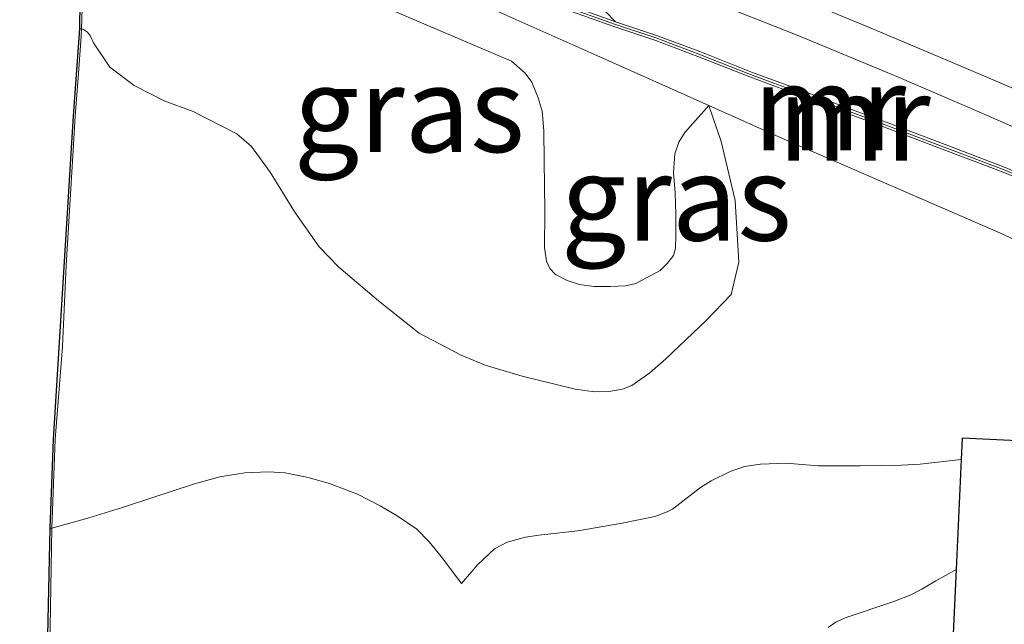
# Model space of a CAD drawing. Units: metres. Extents: x 205387 to 209296, y 609299 to 611517.
# Drawn here: x 205387 to 205416, y 611424 to 611442 of the extents above; entities that cross this region are included whole.
import ezdxf
from ezdxf.enums import TextEntityAlignment as Align

# ---------------------------------------------------------------- set-up
doc = ezdxf.new("R2010")
doc.units = ezdxf.units.M
doc.linetypes.add('IE-TERREINAFSCHEIDING', pattern=[10, 8, -2])
for name, color, linetype, lineweight in [('B-ME-GW-KRUINLIJN-L-B1', 93, 'Continuous', 18), ('B-ME-GW-TEENLIJN-L-B1', 93, 'Continuous', 18), ('B-ME-IE-GRASLAND-GV-B6', 93, 'Continuous', 18), ('B-ME-IE-TERREINAFSCHEIDING-RASTERHEKWERK-L-B1', 8, 'IE-TERREINAFSCHEIDING', 18), ('B-ME-MW-MUUR-GV-B6', 8, 'IE-TERREINAFSCHEIDING-KUNSTMATIG', 18), ('B-ME-MW-MUUR-L-B1', 8, 'IE-TERREINAFSCHEIDING-KUNSTMATIG', 18), ('B-ME-VH-VERH_SOORT-HALF_VERHARDING-GV-B6', 8, 'IE-TERREINAFSCHEIDING-NATUURLIJK-HOUTWAL', 18), ('B-ME-VH-VERH_SOORT-KLINKERS-GV-B6', 8, 'IE-TERREINAFSCHEIDING-NATUURLIJK-HOUTWAL', 18)]:
    doc.layers.add(name, color=color, linetype=linetype, lineweight=lineweight)
doc.layers.add('B-ME-KG-KADASTRAAL-OPNAMEDTMGRENS-L-B1', color=10, linetype='Continuous')
doc.styles.add('NLCS-ISO', font='NLCS-ISO.TTF')
doc.linetypes.add('IE-TERREINAFSCHEIDING-KUNSTMATIG', pattern='A,4,[82,NLCS.SHX,S=0.75,R=90,X=0,Y=0],4,-2', length=10)
doc.linetypes.add('IE-TERREINAFSCHEIDING-NATUURLIJK-HOUTWAL', pattern='A,7,-1.5,[67,NLCS.SHX,S=0.75,R=45,X=0,Y=0],-1.5,7,-1.5,[70,NLCS.SHX,S=0.75,R=0,X=0,Y=0],-1.5', length=20)

msp = doc.modelspace()

# ---------------------------------------------------------------- linework, layer by layer
at = {"layer": 'B-ME-GW-KRUINLIJN-L-B1'}
for points in [[(205388.7082, 611441.6019, 12.8878), (205388.7581, 611441.6002, 12.8878), (205388.8209, 611441.5835, 12.8805), (205388.9369, 611441.5075, 12.843), (205389.0225, 611441.3861, 12.818), (205389.1079, 611441.1941, 12.8055), (205389.5944, 611440.4823, 12.8333), (205390.3023, 611439.9426, 12.7475), (205391.181, 611439.4945, 12.5473), (205392.0339, 611439.1879, 12.4723), (205393.3119, 611438.5286, 12.4228), (205393.7413, 611438.1538, 12.4063), (205394.2879, 611437.4062, 12.3733), (205395.0045, 611436.2324, 12.3486), (205395.7222, 611435.2246, 12.3568), (205396.2964, 611434.6296, 12.2908), (205397.4526, 611433.639, 12.2331), (205398.6491, 611432.6946, 12.1341), (205399.874, 611432.0489, 12.1011), (205400.583, 611431.7587, 12.0928), (205401.6638, 611431.4329, 12.0928), (205403.2159, 611431.0509, 12.1093), (205403.7781, 611430.9722, 12.0693), (205404.1982, 611430.9843, 12.0613), (205404.5991, 611431.0546, 12.0293), (205404.8707, 611431.1639, 12.0133), (205405.395, 611431.5313, 11.9573), (205405.8676, 611431.944, 11.9493), (205407.0526, 611433.0598, 11.8773), (205407.785, 611433.8279, 11.7625), (205408.0001, 611434.7739, 11.5592), (205407.8971, 611436.5737, 11.3849), (205407.4873, 611438.3075, 11.1526), (205407.1269, 611439.359, 10.6518)], [(205399.8878, 611425.3623, 12.1683), (205400.363, 611425.9173, 12.1353), (205400.8509, 611426.3726, 12.1353), (205401.2242, 611426.5695, 12.1271), (205401.7633, 611426.7188, 12.1518), (205402.149, 611426.7762, 12.1683), (205403.2925, 611426.9017, 12.1436), (205404.5927, 611427.1324, 12.1683), (205405.5462, 611427.3238, 12.1683), (205405.9064, 611427.4564, 12.1353), (205406.0599, 611427.5427, 12.1436), (205406.8797, 611428.1743, 12.1878), (205407.1952, 611428.3676, 12.1803), (205407.7472, 611428.6452, 12.1728), (205408.1716, 611428.7837, 12.1578), (205408.6383, 611428.8555, 12.1278), (205409.3897, 611428.8843, 12.0903), (205410.3227, 611428.8037, 11.9628), (205410.8559, 611428.8026, 11.9103), (205411.5572, 611428.8069, 11.8193), (205412.1793, 611428.817, 11.7563), (205412.7675, 611428.8271, 11.6793), (205413.3161, 611428.8543, 11.5953), (205414.516, 611428.9921, 11.5632)]]:
    msp.add_polyline3d(points, dxfattribs=at)
at = {"layer": 'B-ME-GW-TEENLIJN-L-B1'}
for points in [[(205407.1269, 611439.359, 10.6518), (205406.4233, 611438.5692, 11.0283), (205406.2442, 611438.288, 11.0538), (205406.1336, 611437.9449, 11.0708), (205406.0913, 611437.3956, 11.1048), (205406.1451, 611436.798, 11.1303), (205406.1645, 611436.1799, 11.1558), (205406.1632, 611435.5344, 11.2068), (205406.1488, 611435.1842, 11.2323), (205406.0934, 611434.9714, 11.2578), (205405.9213, 611434.7383, 11.2833), (205405.7011, 611434.5259, 11.3003), (205404.9861, 611434.1496, 11.3683), (205404.6838, 611434.0746, 11.3683), (205404.2443, 611434.0618, 11.3683), (205403.7636, 611434.0627, 11.3683), (205403.3448, 611434.1185, 11.3768), (205402.9742, 611434.236, 11.3853), (205402.6403, 611434.4121, 11.3853), (205402.4675, 611434.5871, 11.3773), (205402.3723, 611434.8003, 11.3533), (205402.3168, 611435.2001, 11.3453), (205402.3236, 611436.2566, 11.2893), (205402.3074, 611437.7513, 11.2493), (205402.2937, 611438.621, 11.1933), (205402.2458, 611439.1947, 11.1213), (205402.1324, 611439.582, 11.0493), (205401.9485, 611440.0405, 11.0093), (205401.7505, 611440.3059, 10.9773), (205401.3469, 611440.6564, 10.9533), (205397.203, 611442.4288, 11.1133)], [(205399.8878, 611425.3623, 12.1683), (205399.2889, 611426.1531, 12.2508), (205398.9413, 611426.5781, 12.3258), (205398.5813, 611426.9488, 12.4008), (205397.998, 611427.3391, 12.4758), (205397.5046, 611427.6322, 12.5283), (205396.8425, 611427.9746, 12.5958), (205396.0231, 611428.2939, 12.6183), (205395.3599, 611428.4733, 12.6633), (205394.7206, 611428.6043, 12.7308), (205394.2315, 611428.6316, 12.7833), (205393.5429, 611428.6058, 12.8058), (205392.8113, 611428.4837, 12.8958), (205392.0731, 611428.277, 12.9933), (205390.8446, 611427.8802, 13.0758), (205389.9609, 611427.59, 13.1508), (205388.9443, 611427.2764, 13.1883), (205387.8922, 611426.9807, 13.1954), (205387.8423, 611426.9825, 13.1954)], [(205410.6203, 611424.075, 10.8368), (205410.8485, 611424.2248, 10.8248), (205411.1153, 611424.3552, 10.8188), (205412.5463, 611424.8322, 10.8908), (205413.0411, 611425.0251, 10.9208), (205413.3614, 611425.199, 10.9448), (205413.7691, 611425.4357, 10.9628), (205414.167, 611425.6579, 11.0168), (205414.3657, 611425.7681, 11.0625)]]:
    msp.add_polyline3d(points, dxfattribs=at)
at = {"layer": 'B-ME-IE-GRASLAND-GV-B6'}
for points in [[(205397.203, 611442.4288, 11.1133), (205401.3469, 611440.6564, 10.9533), (205401.7505, 611440.3059, 10.9773), (205401.9485, 611440.0405, 11.0093), (205402.1324, 611439.582, 11.0493), (205402.2458, 611439.1947, 11.1213), (205402.2937, 611438.621, 11.1933), (205402.3074, 611437.7513, 11.2493), (205402.3236, 611436.2566, 11.2893), (205402.3168, 611435.2001, 11.3453), (205402.3723, 611434.8003, 11.3533), (205402.4675, 611434.5871, 11.3773), (205402.6403, 611434.4121, 11.3853), (205402.9742, 611434.236, 11.3853), (205403.3448, 611434.1185, 11.3768), (205403.7636, 611434.0627, 11.3683), (205404.2443, 611434.0618, 11.3683), (205404.6838, 611434.0746, 11.3683), (205404.9861, 611434.1496, 11.3683), (205405.7011, 611434.5259, 11.3003), (205405.9213, 611434.7383, 11.2833), (205406.0934, 611434.9714, 11.2578), (205406.1488, 611435.1842, 11.2323), (205406.1632, 611435.5344, 11.2068), (205406.1645, 611436.1799, 11.1558), (205406.1451, 611436.798, 11.1303), (205406.0913, 611437.3956, 11.1048), (205406.1336, 611437.9449, 11.0708), (205406.2442, 611438.288, 11.0538), (205406.4233, 611438.5692, 11.0283), (205407.1269, 611439.359, 10.6518), (205407.4873, 611438.3075, 11.1526), (205407.8971, 611436.5737, 11.3849), (205408.0001, 611434.7739, 11.5592), (205407.785, 611433.8279, 11.7625), (205407.0526, 611433.0598, 11.8773), (205405.8676, 611431.944, 11.9493), (205405.395, 611431.5313, 11.9573), (205404.8707, 611431.1639, 12.0133), (205404.5991, 611431.0546, 12.0293), (205404.1982, 611430.9843, 12.0613), (205403.7781, 611430.9722, 12.0693), (205403.2159, 611431.0509, 12.1093), (205401.6638, 611431.4329, 12.0928), (205400.583, 611431.7587, 12.0928), (205399.874, 611432.0489, 12.1011), (205398.6491, 611432.6946, 12.1341), (205397.4526, 611433.639, 12.2331), (205396.2964, 611434.6296, 12.2908), (205395.7222, 611435.2246, 12.3568), (205395.0045, 611436.2324, 12.3486), (205394.2879, 611437.4062, 12.3733), (205393.7413, 611438.1538, 12.4063), (205393.3119, 611438.5286, 12.4228), (205392.0339, 611439.1879, 12.4723), (205391.181, 611439.4945, 12.5473), (205390.3023, 611439.9426, 12.7475), (205389.5944, 611440.4823, 12.8333), (205389.1079, 611441.1941, 12.8055), (205389.0225, 611441.3861, 12.818), (205388.9369, 611441.5075, 12.843), (205388.8209, 611441.5835, 12.8805), (205388.7581, 611441.6002, 12.8878), (205388.7082, 611441.6019, 12.8878), (205388.7641, 611445.5668, 12.4313)], [(205399.8878, 611425.3623, 12.1683), (205399.2889, 611426.1531, 12.2508), (205398.9413, 611426.5781, 12.3258), (205398.5813, 611426.9488, 12.4008), (205397.998, 611427.3391, 12.4758), (205397.5046, 611427.6322, 12.5283), (205396.8425, 611427.9746, 12.5958), (205396.0231, 611428.2939, 12.6183), (205395.3599, 611428.4733, 12.6633), (205394.7206, 611428.6043, 12.7308), (205394.2315, 611428.6316, 12.7833), (205393.5429, 611428.6058, 12.8058), (205392.8113, 611428.4837, 12.8958), (205392.0731, 611428.277, 12.9933), (205390.8446, 611427.8802, 13.0758), (205389.9609, 611427.59, 13.1508), (205388.9443, 611427.2764, 13.1883), (205387.8922, 611426.9807, 13.1954), (205387.8423, 611426.9825, 13.1954), (205387.9393, 611429.581, 13.1073), (205388.5288, 611439.0518, 12.8278), (205388.7082, 611441.6019, 12.8878), (205388.7581, 611441.6002, 12.8878), (205388.8209, 611441.5835, 12.8805), (205388.9369, 611441.5075, 12.843), (205389.0225, 611441.3861, 12.818), (205389.1079, 611441.1941, 12.8055), (205389.5944, 611440.4823, 12.8333), (205390.3023, 611439.9426, 12.7475), (205391.181, 611439.4945, 12.5473), (205392.0339, 611439.1879, 12.4723), (205393.3119, 611438.5286, 12.4228), (205393.7413, 611438.1538, 12.4063), (205394.2879, 611437.4062, 12.3733), (205395.0045, 611436.2324, 12.3486), (205395.7222, 611435.2246, 12.3568), (205396.2964, 611434.6296, 12.2908), (205397.4526, 611433.639, 12.2331), (205398.6491, 611432.6946, 12.1341), (205399.874, 611432.0489, 12.1011), (205400.583, 611431.7587, 12.0928), (205401.6638, 611431.4329, 12.0928), (205403.2159, 611431.0509, 12.1093), (205403.7781, 611430.9722, 12.0693), (205404.1982, 611430.9843, 12.0613), (205404.5991, 611431.0546, 12.0293), (205404.8707, 611431.1639, 12.0133), (205405.395, 611431.5313, 11.9573), (205405.8676, 611431.944, 11.9493), (205407.0526, 611433.0598, 11.8773), (205407.785, 611433.8279, 11.7625), (205408.0001, 611434.7739, 11.5592), (205407.8971, 611436.5737, 11.3849), (205407.4873, 611438.3075, 11.1526), (205407.1269, 611439.359, 10.6518), (205406.4233, 611438.5692, 11.0283), (205406.2442, 611438.288, 11.0538), (205406.1336, 611437.9449, 11.0708), (205406.0913, 611437.3956, 11.1048), (205406.1451, 611436.798, 11.1303), (205406.1645, 611436.1799, 11.1558), (205406.1632, 611435.5344, 11.2068), (205406.1488, 611435.1842, 11.2323), (205406.0934, 611434.9714, 11.2578), (205405.9213, 611434.7383, 11.2833), (205405.7011, 611434.5259, 11.3003), (205404.9861, 611434.1496, 11.3683), (205404.6838, 611434.0746, 11.3683), (205404.2443, 611434.0618, 11.3683), (205403.7636, 611434.0627, 11.3683), (205403.3448, 611434.1185, 11.3768), (205402.9742, 611434.236, 11.3853), (205402.6403, 611434.4121, 11.3853), (205402.4675, 611434.5871, 11.3773), (205402.3723, 611434.8003, 11.3533), (205402.3168, 611435.2001, 11.3453), (205402.3236, 611436.2566, 11.2893), (205402.3074, 611437.7513, 11.2493), (205402.2937, 611438.621, 11.1933), (205402.2458, 611439.1947, 11.1213), (205402.1324, 611439.582, 11.0493), (205401.9485, 611440.0405, 11.0093), (205401.7505, 611440.3059, 10.9773), (205401.3469, 611440.6564, 10.9533), (205397.203, 611442.4288, 11.1133)], [(205402.8041, 611442.2228, 10.6242), (205404.3424, 611441.671, 10.601), (205405.5753, 611441.2609, 10.6043), (205406.8081, 611440.7982, 10.6237), (205408.3232, 611440.1993, 10.6663), (205409.7914, 611439.6548, 10.7134), (205411.0324, 611439.1825, 10.7407), (205412.1878, 611438.7573, 10.7704), (205414.0659, 611438.0428, 10.825), (205415.7483, 611437.4053, 10.8708), (205417.0709, 611436.8566, 10.8839)], [(205404.1001, 611442.1076, 10.3197), (205404.3917, 611441.8136, 10.3358), (205402.8546, 611442.3649, 10.4645)], [(205421.8208, 611429.2698, 11.0919), (205414.545, 611429.614, 11.5695), (205414.516, 611428.9921, 11.5632), (205413.3161, 611428.8543, 11.5953), (205412.7675, 611428.8271, 11.6793), (205412.1793, 611428.817, 11.7563), (205411.5572, 611428.8069, 11.8193), (205410.8559, 611428.8026, 11.9103), (205410.3227, 611428.8037, 11.9628), (205409.3897, 611428.8843, 12.0903), (205408.6383, 611428.8555, 12.1278), (205408.1716, 611428.7837, 12.1578), (205407.7472, 611428.6452, 12.1728), (205407.1952, 611428.3676, 12.1803), (205406.8797, 611428.1743, 12.1878), (205406.0599, 611427.5427, 12.1436), (205405.9064, 611427.4564, 12.1353), (205405.5462, 611427.3238, 12.1683), (205404.5927, 611427.1324, 12.1683), (205403.2925, 611426.9017, 12.1436), (205402.149, 611426.7762, 12.1683), (205401.7633, 611426.7188, 12.1518), (205401.2242, 611426.5695, 12.1271), (205400.8509, 611426.3726, 12.1353), (205400.363, 611425.9173, 12.1353), (205399.8878, 611425.3623, 12.1683)], [(205399.8878, 611425.3623, 12.1683), (205400.363, 611425.9173, 12.1353), (205400.8509, 611426.3726, 12.1353), (205401.2242, 611426.5695, 12.1271), (205401.7633, 611426.7188, 12.1518), (205402.149, 611426.7762, 12.1683), (205403.2925, 611426.9017, 12.1436), (205404.5927, 611427.1324, 12.1683), (205405.5462, 611427.3238, 12.1683), (205405.9064, 611427.4564, 12.1353), (205406.0599, 611427.5427, 12.1436), (205406.8797, 611428.1743, 12.1878), (205407.1952, 611428.3676, 12.1803), (205407.7472, 611428.6452, 12.1728), (205408.1716, 611428.7837, 12.1578), (205408.6383, 611428.8555, 12.1278), (205409.3897, 611428.8843, 12.0903), (205410.3227, 611428.8037, 11.9628), (205410.8559, 611428.8026, 11.9103), (205411.5572, 611428.8069, 11.8193), (205412.1793, 611428.817, 11.7563), (205412.7675, 611428.8271, 11.6793), (205413.3161, 611428.8543, 11.5953), (205414.516, 611428.9921, 11.5632), (205414.3657, 611425.7681, 11.0625), (205414.167, 611425.6579, 11.0168), (205413.7691, 611425.4357, 10.9628), (205413.3614, 611425.199, 10.9448), (205413.0411, 611425.0251, 10.9208), (205412.5463, 611424.8322, 10.8908), (205411.1153, 611424.3552, 10.8188), (205410.8485, 611424.2248, 10.8248), (205410.6203, 611424.075, 10.8368)], [(205387.7491, 611422.4866, 13.6646), (205387.8423, 611426.9825, 13.1954), (205387.8922, 611426.9807, 13.1954), (205388.9443, 611427.2764, 13.1883), (205389.9609, 611427.59, 13.1508), (205390.8446, 611427.8802, 13.0758), (205392.0731, 611428.277, 12.9933), (205392.8113, 611428.4837, 12.8958), (205393.5429, 611428.6058, 12.8058), (205394.2315, 611428.6316, 12.7833), (205394.7206, 611428.6043, 12.7308), (205395.3599, 611428.4733, 12.6633), (205396.0231, 611428.2939, 12.6183), (205396.8425, 611427.9746, 12.5958), (205397.5046, 611427.6322, 12.5283), (205397.998, 611427.3391, 12.4758), (205398.5813, 611426.9488, 12.4008), (205398.9413, 611426.5781, 12.3258), (205399.2889, 611426.1531, 12.2508), (205399.8878, 611425.3623, 12.1683)], [(205410.6203, 611424.075, 10.8368), (205410.8485, 611424.2248, 10.8248), (205411.1153, 611424.3552, 10.8188), (205412.5463, 611424.8322, 10.8908), (205413.0411, 611425.0251, 10.9208), (205413.3614, 611425.199, 10.9448), (205413.7691, 611425.4357, 10.9628), (205414.167, 611425.6579, 11.0168), (205414.3657, 611425.7681, 11.0625), (205414.1805, 611421.7965, 11.0184)]]:
    msp.add_polyline3d(points, dxfattribs=at)
at = {"layer": 'B-ME-IE-TERREINAFSCHEIDING-RASTERHEKWERK-L-B1'}
for points in [[(205389.0725, 611447.4934, 12.2103), (205388.8141, 611445.5636, 12.4313), (205388.8218, 611443.5012, 12.4508), (205388.7581, 611441.6002, 12.8878), (205388.7506, 611441.3766, 12.9383), (205388.6615, 611440.1698, 12.968), (205388.5787, 611439.0484, 12.8278), (205388.5187, 611438.0527, 12.6567), (205388.3151, 611434.6742, 12.6653), (205388.2056, 611432.3038, 12.8278), (205387.9893, 611429.5781, 13.1073), (205387.8922, 611426.9807, 13.1954), (205387.8273, 611423.1043, 13.5883), (205387.7991, 611422.4845, 13.6646), (205387.6933, 611420.1635, 13.8483), (205387.5533, 611417.4121, 13.7777), (205387.5496, 611417.3379, 13.7443), (205387.3841, 611414.7585, 13.4061), (205387.221, 611411.0013, 13.3348), (205387.0011, 611406.0877, 13.4258), (205387.0341, 611403.889, 13.3868), (205387.6251, 611403.0059, 13.3933), (205390.6921, 611401.3787, 13.314)], [(205394.6177, 611445.0343, 11.3059), (205398.0473, 611443.4102, 10.9868), (205403.7601, 611440.8615, 10.6128), (205407.1269, 611439.359, 10.6518), (205409.3702, 611438.358, 10.6778), (205415.6624, 611435.6188, 10.9328), (205418.0597, 611434.5072, 11.2028), (205422.782, 611432.4861, 11.0428)]]:
    msp.add_polyline3d(points, dxfattribs=at)
at = {"layer": 'B-ME-KG-KADASTRAAL-OPNAMEDTMGRENS-L-B1'}
for points in [[(205388.6393, 611402.4112, 13.3663), (205387.5906, 611402.9676, 13.3933), (205386.9843, 611403.8735, 13.3868), (205386.9511, 611406.0884, 13.4258), (205387.3367, 611414.8014, 13.4113), (205387.4997, 611417.3408, 13.7443), (205387.5034, 611417.4148, 13.7777), (205387.7491, 611422.4866, 13.6646), (205387.8423, 611426.9825, 13.1954), (205387.9393, 611429.581, 13.1073), (205388.5288, 611439.0518, 12.8278), (205388.7082, 611441.6019, 12.8878), (205388.7641, 611445.5668, 12.4313)], [(205421.8208, 611429.2698, 11.0919), (205414.545, 611429.614, 11.5695), (205414.516, 611428.9921, 11.5632), (205414.3657, 611425.7681, 11.0625), (205414.1805, 611421.7965, 11.0184), (205413.8342, 611414.3695, 11.0424), (205413.5783, 611408.8817, 11.3074), (205413.4852, 611406.885, 12.4388), (205413.212, 611401.025, 12.9611), (205405.0431, 611401.239, 13.1733), (205402.473, 611401.3063, 12.6235), (205401.6904, 611401.3268, 12.4561), (205395.8248, 611401.3729, 12.4814), (205393.2431, 611401.3758, 13.4509), (205390.6921, 611401.3787, 13.314), (205388.621, 611401.381, 13.3283), (205388.6393, 611402.4112, 13.3663)]]:
    msp.add_polyline3d(points, dxfattribs=at)
at = {"layer": 'B-ME-MW-MUUR-GV-B6'}
for points in [[(205424.5067, 611433.481, 10.9264), (205424.0417, 611433.6871, 11.0133), (205422.3886, 611434.4263, 10.9972), (205420.439, 611435.321, 10.9465), (205418.153, 611436.3782, 10.9045), (205417.0709, 611436.8566, 10.8839), (205415.7483, 611437.4053, 10.8708), (205414.0659, 611438.0428, 10.825), (205412.1878, 611438.7573, 10.7704), (205411.0324, 611439.1825, 10.7407), (205409.7914, 611439.6548, 10.7134), (205408.3232, 611440.1993, 10.6663), (205406.8081, 611440.7982, 10.6237), (205405.5753, 611441.2609, 10.6043), (205404.3424, 611441.671, 10.601), (205402.8041, 611442.2228, 10.6242)], [(205402.8546, 611442.3649, 10.4645), (205404.3917, 611441.8136, 10.3358), (205405.6256, 611441.4032, 10.3166), (205406.8623, 611440.939, 10.3521), (205408.3772, 611440.3402, 10.3974), (205409.8444, 611439.7961, 10.4277), (205411.0853, 611439.3238, 10.4621), (205412.2407, 611438.8986, 10.4902), (205414.1195, 611438.1838, 10.538), (205415.804, 611437.5455, 10.5662), (205417.1303, 611436.9953, 10.5947), (205418.2152, 611436.5157, 10.6168), (205420.5021, 611435.458, 10.7254), (205422.4508, 611434.5638, 10.7943), (205424.5682, 611433.6188, 10.8901), (205424.5067, 611433.481, 10.9264)]]:
    msp.add_polyline3d(points, dxfattribs=at)
at = {"layer": 'B-ME-MW-MUUR-L-B1'}
msp.add_polyline3d([(205424.5363, 611433.5472, 11.0753), (205422.4185, 611434.4924, 11.0121), (205420.4693, 611435.3868, 10.9558), (205418.1829, 611436.4443, 10.9042), (205417.0995, 611436.9232, 10.9013), (205415.775, 611437.4727, 10.8868), (205414.0916, 611438.1105, 10.8375), (205412.2132, 611438.8252, 10.7917), (205411.0578, 611439.2504, 10.7609), (205409.8169, 611439.7227, 10.7285), (205408.3492, 611440.267, 10.6867), (205406.8342, 611440.8659, 10.6612), (205405.5995, 611441.3293, 10.6332), (205404.3661, 611441.7395, 10.6148), (205402.8284, 611442.2911, 10.6449), (205401.3121, 611442.826, 10.7232), (205399.2985, 611443.5669, 10.8393), (205397.6688, 611444.1924, 10.989)], dxfattribs=at)
at = {"layer": 'B-ME-VH-VERH_SOORT-HALF_VERHARDING-GV-B6'}
for points in [[(205433.2121, 611442.4153, 10.7249), (205429.936, 611441.106, 10.7474), (205424.9952, 611439.2274, 10.7243), (205423.6458, 611436.6274, 10.7108), (205421.8037, 611437.417, 10.6796), (205419.7746, 611438.2791, 10.6348), (205417.2025, 611439.3587, 10.5715), (205414.534, 611440.5042, 10.4925), (205411.7855, 611441.6609, 10.415), (205409.3162, 611442.6836, 10.358)], [(205406.7215, 611442.6108, 10.3097), (205409.7113, 611441.4233, 10.3988), (205412.6297, 611440.2099, 10.4658), (205414.9614, 611439.2043, 10.5433), (205416.9762, 611438.3265, 10.5896), (205419.0432, 611437.4295, 10.6437), (205421.3642, 611436.4606, 10.7033), (205423.5095, 611435.5359, 10.7634), (205425.1142, 611434.7726, 10.8038), (205424.5682, 611433.6188, 10.8901), (205422.4508, 611434.5638, 10.7943), (205420.5021, 611435.458, 10.7254), (205418.2152, 611436.5157, 10.6168), (205417.1303, 611436.9953, 10.5947), (205415.804, 611437.5455, 10.5662), (205414.1195, 611438.1838, 10.538), (205412.2407, 611438.8986, 10.4902), (205411.0853, 611439.3238, 10.4621), (205409.8444, 611439.7961, 10.4277), (205408.3772, 611440.3402, 10.3974), (205406.8623, 611440.939, 10.3521), (205405.6256, 611441.4032, 10.3166), (205404.3917, 611441.8136, 10.3358), (205404.1001, 611442.1076, 10.3197)]]:
    msp.add_polyline3d(points, dxfattribs=at)
at = {"layer": 'B-ME-VH-VERH_SOORT-KLINKERS-GV-B6'}
for points in [[(205409.3162, 611442.6836, 10.358), (205411.7855, 611441.6609, 10.415), (205414.534, 611440.5042, 10.4925), (205417.2025, 611439.3587, 10.5715), (205419.7746, 611438.2791, 10.6348), (205421.8037, 611437.417, 10.6796), (205423.6458, 611436.6274, 10.7108), (205424.9952, 611439.2274, 10.7243), (205429.936, 611441.106, 10.7474), (205433.2121, 611442.4153, 10.7249)], [(205416.9762, 611438.3265, 10.5896), (205414.9614, 611439.2043, 10.5433), (205412.6297, 611440.2099, 10.4658), (205409.7113, 611441.4233, 10.3988), (205406.7215, 611442.6108, 10.3097)]]:
    msp.add_polyline3d(points, dxfattribs=at)

# ---------------------------------------------------------------- texts
at = {"layer": 'B-ME-IE-GRASLAND-GV-B6', "ltscale": 0.2, "style": 'NLCS-ISO'}
for p in [(205398.3541, 611439.2452), (205406.1745, 611436.6538)]:
    msp.add_text('gras', height=2.5, dxfattribs=at).set_placement(p, align=Align.MIDDLE_CENTER)
at = {"layer": 'B-ME-MW-MUUR-GV-B6', "ltscale": 0.2, "style": 'NLCS-ISO'}
msp.add_text('mr', height=2.5, dxfattribs=at).set_placement((205411.3795, 611438.994), align=Align.MIDDLE_CENTER)
at = {"layer": 'B-ME-MW-MUUR-L-B1', "ltscale": 0.2, "style": 'NLCS-ISO'}
msp.add_text('mr', height=2.5, dxfattribs=at).set_placement((205410.6621, 611439.2919), align=Align.MIDDLE_CENTER)

doc.saveas('drawing.dxf')
